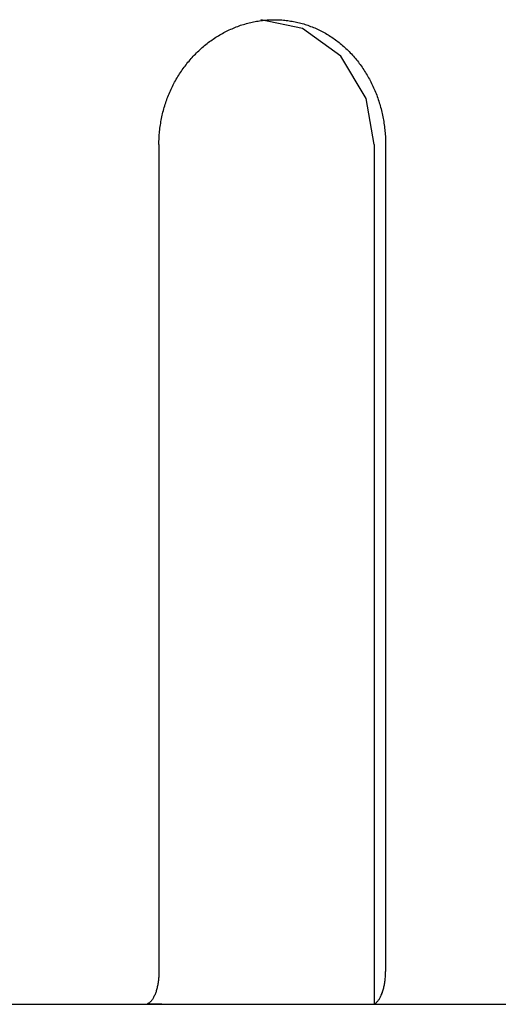
# Model space of a CAD drawing. Extents: x 619 to 850, y 332 to 582.
# Drawn here: x 768 to 768, y 414 to 415 of the extents above; entities that cross this region are included whole.
import ezdxf

# ---------------------------------------------------------------- set-up
doc = ezdxf.new("R2010")
doc.units = 0
doc.layers.add('110NMGW2526BST_コ', color=7, linetype='CONTINUOUS')
doc.layers.add('DEFAULT', color=7, linetype='CONTINUOUS')

# ---------------------------------------------------------------- blocks, each defined once
blk = doc.blocks.new('SE13')
at = {"layer": '110NMGW2526BST_コ', "color": 7, "linetype": 'CONTINUOUS'}
for p, q in [((8.1167, 60.6729), (8.1187, 60.6735)), ((8.1187, 60.6735), (8.1207, 60.6741)), ((8.1207, 60.6741), (8.1227, 60.6747)), ((8.1227, 60.6747), (8.1247, 60.6752)), ((8.1247, 60.6752), (8.1267, 60.6757)), ((8.1267, 60.6757), (8.1287, 60.6762)), ((8.1287, 60.6762), (8.1307, 60.6767)), ((8.1307, 60.6767), (8.1327, 60.6771)), ((8.1327, 60.6771), (8.1347, 60.6775)), ((8.1347, 60.6775), (8.1368, 60.6779)), ((8.1368, 60.6779), (8.1388, 60.6782)), ((8.1388, 60.6782), (8.1408, 60.6785)), ((8.1408, 60.6785), (8.1429, 60.6788)), ((8.1999, 60.668), (8.1426, 60.68)), ((8.1429, 60.6788), (8.1449, 60.6791)), ((8.1449, 60.6791), (8.147, 60.6793)), ((8.147, 60.6793), (8.149, 60.6795)), ((8.149, 60.6795), (8.1511, 60.6796)), ((8.1511, 60.6796), (8.1531, 60.6798)), ((8.1531, 60.6798), (8.1552, 60.6799)), ((8.1552, 60.6799), (8.1572, 60.6799)), ((8.1572, 60.6799), (8.1593, 60.68)), ((8.1593, 60.68), (8.1613, 60.68)), ((8.1613, 60.68), (8.1633, 60.68)), ((8.1633, 60.68), (8.1654, 60.6799)), ((8.1654, 60.6799), (8.1674, 60.6799)), ((8.1674, 60.6799), (8.1694, 60.6798)), ((8.1694, 60.6798), (8.1714, 60.6796)), ((8.1714, 60.6796), (8.1735, 60.6795)), ((8.1735, 60.6795), (8.1755, 60.6793)), ((8.1755, 60.6793), (8.1775, 60.6791)), ((8.1775, 60.6791), (8.1795, 60.6788)), ((8.1795, 60.6788), (8.1815, 60.6785)), ((8.1815, 60.6785), (8.1835, 60.6782)), ((8.1835, 60.6782), (8.1855, 60.6779)), ((8.1855, 60.6779), (8.1875, 60.6775)), ((8.1875, 60.6775), (8.1895, 60.6771)), ((8.1895, 60.6771), (8.1915, 60.6767)), ((8.1915, 60.6767), (8.1935, 60.6762)), ((8.1935, 60.6762), (8.1955, 60.6758)), ((8.1955, 60.6758), (8.1975, 60.6753)), ((8.1975, 60.6753), (8.1994, 60.6747)), ((8.1994, 60.6747), (8.2014, 60.6742)), ((8.2014, 60.6742), (8.2033, 60.6736)), ((8.2033, 60.6736), (8.2052, 60.673)), ((8.0862, 60.6592), (8.0881, 60.6602)), ((8.0881, 60.6602), (8.0899, 60.6613)), ((8.0899, 60.6613), (8.0918, 60.6623)), ((8.0918, 60.6623), (8.0936, 60.6633)), ((8.0936, 60.6633), (8.0955, 60.6642)), ((8.0955, 60.6642), (8.0974, 60.6651)), ((8.0974, 60.6651), (8.0993, 60.666)), ((8.0993, 60.666), (8.1012, 60.6669)), ((8.1012, 60.6669), (8.1031, 60.6677)), ((8.1031, 60.6677), (8.105, 60.6686)), ((8.105, 60.6686), (8.107, 60.6694)), ((8.107, 60.6694), (8.1089, 60.6701)), ((8.1089, 60.6701), (8.1109, 60.6709)), ((8.1109, 60.6709), (8.1128, 60.6716)), ((8.1128, 60.6716), (8.1148, 60.6723)), ((8.1148, 60.6723), (8.1167, 60.6729)), ((8.2526, 60.6299), (8.1999, 60.668)), ((8.2052, 60.673), (8.2072, 60.6723)), ((8.2072, 60.6723), (8.2091, 60.6716)), ((8.2091, 60.6716), (8.211, 60.6709)), ((8.211, 60.6709), (8.2129, 60.6702)), ((8.2129, 60.6702), (8.2147, 60.6694)), ((8.2147, 60.6694), (8.2166, 60.6687)), ((8.2166, 60.6687), (8.2185, 60.6678)), ((8.2185, 60.6678), (8.2203, 60.667)), ((8.2203, 60.667), (8.2222, 60.6661)), ((8.2222, 60.6661), (8.224, 60.6652)), ((8.224, 60.6652), (8.2258, 60.6643)), ((8.2258, 60.6643), (8.2277, 60.6634)), ((8.2277, 60.6634), (8.2295, 60.6624)), ((8.2295, 60.6624), (8.2312, 60.6614)), ((8.2312, 60.6614), (8.233, 60.6603)), ((8.233, 60.6603), (8.2348, 60.6593)), ((8.0671, 60.6459), (8.0688, 60.6473)), ((8.0688, 60.6473), (8.0704, 60.6486)), ((8.0704, 60.6486), (8.0721, 60.6499)), ((8.0721, 60.6499), (8.0739, 60.6511)), ((8.0739, 60.6511), (8.0756, 60.6523)), ((8.0756, 60.6523), (8.0773, 60.6535)), ((8.0773, 60.6535), (8.0791, 60.6547)), ((8.0791, 60.6547), (8.0809, 60.6559)), ((8.0809, 60.6559), (8.0826, 60.657)), ((8.0826, 60.657), (8.0844, 60.6581)), ((8.0844, 60.6581), (8.0862, 60.6592)), ((8.2348, 60.6593), (8.2365, 60.6582)), ((8.2365, 60.6582), (8.2383, 60.6571)), ((8.2383, 60.6571), (8.24, 60.656)), ((8.24, 60.656), (8.2417, 60.6548)), ((8.2417, 60.6548), (8.2434, 60.6536)), ((8.2434, 60.6536), (8.2451, 60.6524)), ((8.2451, 60.6524), (8.2468, 60.6512)), ((8.2468, 60.6512), (8.2484, 60.6499)), ((8.2484, 60.6499), (8.25, 60.6487)), ((8.25, 60.6487), (8.2517, 60.6474)), ((8.2517, 60.6474), (8.2533, 60.646)), ((8.0512, 60.6314), (8.0527, 60.6329)), ((8.0527, 60.6329), (8.0543, 60.6345)), ((8.0543, 60.6345), (8.0558, 60.636)), ((8.0558, 60.636), (8.0574, 60.6375)), ((8.0574, 60.6375), (8.0589, 60.6389)), ((8.0589, 60.6389), (8.0605, 60.6404)), ((8.0605, 60.6404), (8.0622, 60.6418)), ((8.0622, 60.6418), (8.0638, 60.6432)), ((8.0638, 60.6432), (8.0654, 60.6446)), ((8.0654, 60.6446), (8.0671, 60.6459)), ((8.2533, 60.646), (8.2548, 60.6447)), ((8.2548, 60.6447), (8.2564, 60.6433)), ((8.2564, 60.6433), (8.2579, 60.6419)), ((8.2579, 60.6419), (8.2595, 60.6405)), ((8.2595, 60.6405), (8.261, 60.6391)), ((8.261, 60.6391), (8.2625, 60.6376)), ((8.2625, 60.6376), (8.264, 60.6362)), ((8.264, 60.6362), (8.2654, 60.6346)), ((8.2654, 60.6346), (8.2669, 60.6331)), ((8.2669, 60.6331), (8.2683, 60.6316)), ((8.0399, 60.6183), (8.0412, 60.62)), ((8.0412, 60.62), (8.0426, 60.6217)), ((8.0426, 60.6217), (8.044, 60.6233)), ((8.044, 60.6233), (8.0454, 60.625)), ((8.0454, 60.625), (8.0468, 60.6266)), ((8.0468, 60.6266), (8.0483, 60.6282)), ((8.0483, 60.6282), (8.0497, 60.6298)), ((8.0497, 60.6298), (8.0512, 60.6314)), ((8.2872, 60.5719), (8.2526, 60.6299)), ((8.2683, 60.6316), (8.2697, 60.63)), ((8.2697, 60.63), (8.2711, 60.6284)), ((8.2711, 60.6284), (8.2725, 60.6268)), ((8.2725, 60.6268), (8.2738, 60.6251)), ((8.2738, 60.6251), (8.2751, 60.6235)), ((8.2751, 60.6235), (8.2765, 60.6218)), ((8.2765, 60.6218), (8.2778, 60.6201)), ((8.2778, 60.6201), (8.279, 60.6184)), ((8.031, 60.6058), (8.0322, 60.6077)), ((8.0322, 60.6077), (8.0335, 60.6095)), ((8.0335, 60.6095), (8.0347, 60.6113)), ((8.0347, 60.6113), (8.036, 60.613)), ((8.036, 60.613), (8.0372, 60.6148)), ((8.0372, 60.6148), (8.0385, 60.6165)), ((8.0385, 60.6165), (8.0399, 60.6183)), ((8.279, 60.6184), (8.2803, 60.6167)), ((8.2803, 60.6167), (8.2815, 60.6149)), ((8.2815, 60.6149), (8.2827, 60.6132)), ((8.2827, 60.6132), (8.2839, 60.6114)), ((8.2839, 60.6114), (8.2851, 60.6096)), ((8.2851, 60.6096), (8.2863, 60.6078)), ((8.2863, 60.6078), (8.2874, 60.6059)), ((8.2874, 60.6059), (8.2885, 60.6041)), ((8.0223, 60.5905), (8.0233, 60.5925)), ((8.0233, 60.5925), (8.0243, 60.5945)), ((8.0243, 60.5945), (8.0254, 60.5964)), ((8.0254, 60.5964), (8.0265, 60.5983)), ((8.0265, 60.5983), (8.0276, 60.6002)), ((8.0276, 60.6002), (8.0287, 60.6021)), ((8.0287, 60.6021), (8.0299, 60.604)), ((8.0299, 60.604), (8.031, 60.6058)), ((8.2885, 60.6041), (8.2896, 60.6022)), ((8.2896, 60.6022), (8.2906, 60.6004)), ((8.2906, 60.6004), (8.2917, 60.5985)), ((8.2917, 60.5985), (8.2927, 60.5966)), ((8.2927, 60.5966), (8.2937, 60.5946)), ((8.2937, 60.5946), (8.2946, 60.5927)), ((8.2946, 60.5927), (8.2956, 60.5908)), ((8.0167, 60.5785), (8.0175, 60.5805)), ((8.0175, 60.5805), (8.0184, 60.5826)), ((8.0184, 60.5826), (8.0194, 60.5846)), ((8.0194, 60.5846), (8.0203, 60.5866)), ((8.0203, 60.5866), (8.0213, 60.5886)), ((8.0213, 60.5886), (8.0223, 60.5905)), ((8.2956, 60.5908), (8.2965, 60.5888)), ((8.2965, 60.5888), (8.2974, 60.5868)), ((8.2974, 60.5868), (8.2983, 60.5848)), ((8.2983, 60.5848), (8.2992, 60.5828)), ((8.2992, 60.5828), (8.3, 60.5807)), ((8.3, 60.5807), (8.3008, 60.5787)), ((8.0113, 60.564), (8.012, 60.5661)), ((8.012, 60.5661), (8.0127, 60.5682)), ((8.0127, 60.5682), (8.0134, 60.5702)), ((8.0134, 60.5702), (8.0142, 60.5723)), ((8.0142, 60.5723), (8.015, 60.5744)), ((8.015, 60.5744), (8.0158, 60.5764)), ((8.0158, 60.5764), (8.0167, 60.5785)), ((8.2982, 60.509), (8.2872, 60.5719)), ((8.3008, 60.5787), (8.3016, 60.5767)), ((8.3016, 60.5767), (8.3024, 60.5746)), ((8.3024, 60.5746), (8.3031, 60.5725)), ((8.3031, 60.5725), (8.3038, 60.5704)), ((8.3038, 60.5704), (8.3045, 60.5683)), ((8.3045, 60.5683), (8.3052, 60.5662)), ((8.3052, 60.5662), (8.3058, 60.5641)), ((8.0077, 60.5511), (8.0082, 60.5533)), ((8.0082, 60.5533), (8.0088, 60.5554)), ((8.0088, 60.5554), (8.0094, 60.5576)), ((8.0094, 60.5576), (8.01, 60.5597)), ((8.01, 60.5597), (8.0106, 60.5618)), ((8.0106, 60.5618), (8.0113, 60.564)), ((8.3058, 60.5641), (8.3064, 60.562)), ((8.3064, 60.562), (8.307, 60.5599)), ((8.307, 60.5599), (8.3076, 60.5577)), ((8.3076, 60.5577), (8.3082, 60.5556)), ((8.3082, 60.5556), (8.3087, 60.5534)), ((8.3087, 60.5534), (8.3092, 60.5513)), ((8.0051, 60.5379), (8.0054, 60.5402)), ((8.0054, 60.5402), (8.0058, 60.5424)), ((8.0058, 60.5424), (8.0063, 60.5446)), ((8.0063, 60.5446), (8.0067, 60.5467)), ((8.0067, 60.5467), (8.0072, 60.5489)), ((8.0072, 60.5489), (8.0077, 60.5511)), ((8.3092, 60.5513), (8.3097, 60.5491)), ((8.3097, 60.5491), (8.3101, 60.5469)), ((8.3101, 60.5469), (8.3105, 60.5447)), ((8.3105, 60.5447), (8.3109, 60.5425)), ((8.3109, 60.5425), (8.3113, 60.5403)), ((8.3113, 60.5403), (8.3116, 60.5381)), ((8.0034, 60.5246), (8.0036, 60.5268)), ((8.0036, 60.5268), (8.0039, 60.5291)), ((8.0039, 60.5291), (8.0041, 60.5313)), ((8.0041, 60.5313), (8.0044, 60.5335)), ((8.0044, 60.5335), (8.0047, 60.5357)), ((8.0047, 60.5357), (8.0051, 60.5379)), ((8.3116, 60.5381), (8.312, 60.5359)), ((8.312, 60.5359), (8.3123, 60.5337)), ((8.3123, 60.5337), (8.3125, 60.5314)), ((8.3125, 60.5314), (8.3128, 60.5292)), ((8.3128, 60.5292), (8.313, 60.527)), ((8.313, 60.527), (8.3132, 60.5247)), ((8.0027, 60.5112), (8.0028, 60.5135)), ((8.0028, 60.5135), (8.0029, 60.5157)), ((8.0029, 60.5157), (8.003, 60.5179)), ((8.003, 60.5179), (8.0031, 60.5202)), ((8.0031, 60.5202), (8.0032, 60.5224)), ((8.0032, 60.5224), (8.0034, 60.5246)), ((8.3132, 60.5247), (8.3134, 60.5225)), ((8.3134, 60.5225), (8.3135, 60.5202)), ((8.3135, 60.5202), (8.3136, 60.518)), ((8.3136, 60.518), (8.3137, 60.5157)), ((8.3137, 60.5157), (8.3138, 60.5135)), ((8.3138, 60.5135), (8.3138, 60.5112)), ((8.0027, 60.509), (8.0027, 60.5112)), ((8.0027, 60.509), (8.0027, 59.375)), ((8.2982, 60.509), (8.2982, 59.3306)), ((8.3138, 60.5112), (8.3138, 60.509)), ((8.3138, 60.509), (8.3138, 59.375)), ((8.0022, 59.364), (8.002, 59.3625)), ((8.0023, 59.3656), (8.0022, 59.364)), ((8.0024, 59.3671), (8.0023, 59.3656)), ((8.0025, 59.3687), (8.0024, 59.3671)), ((8.0026, 59.3703), (8.0025, 59.3687)), ((8.0027, 59.3718), (8.0026, 59.3703)), ((8.0027, 59.375), (8.0027, 59.3734)), ((8.0027, 59.3734), (8.0027, 59.3718)), ((8.3131, 59.3625), (8.3133, 59.364)), ((8.3133, 59.364), (8.3134, 59.3655)), ((8.3134, 59.3655), (8.3135, 59.3671)), ((8.3135, 59.3671), (8.3136, 59.3687)), ((8.3136, 59.3687), (8.3137, 59.3702)), ((8.3137, 59.3702), (8.3138, 59.3718)), ((8.3138, 59.3734), (8.3138, 59.375)), ((8.3138, 59.3718), (8.3138, 59.3734)), ((7.9998, 59.351), (7.9995, 59.3497)), ((8.0002, 59.3524), (7.9998, 59.351)), ((8.0005, 59.3537), (8.0002, 59.3524)), ((8.0008, 59.3551), (8.0005, 59.3537)), ((8.0011, 59.3566), (8.0008, 59.3551)), ((8.0013, 59.358), (8.0011, 59.3566)), ((8.0016, 59.3595), (8.0013, 59.358)), ((8.0018, 59.361), (8.0016, 59.3595)), ((8.002, 59.3625), (8.0018, 59.361)), ((8.3106, 59.3497), (8.3109, 59.351)), ((8.3109, 59.351), (8.3113, 59.3524)), ((8.3113, 59.3524), (8.3116, 59.3537)), ((8.3116, 59.3537), (8.3119, 59.3551)), ((8.3119, 59.3551), (8.3122, 59.3566)), ((8.3122, 59.3566), (8.3124, 59.358)), ((8.3124, 59.358), (8.3127, 59.3595)), ((8.3127, 59.3595), (8.3129, 59.361)), ((8.3129, 59.361), (8.3131, 59.3625)), ((7.9944, 59.3376), (7.9938, 59.3367)), ((7.9949, 59.3385), (7.9944, 59.3376)), ((7.9954, 59.3394), (7.9949, 59.3385)), ((7.9959, 59.3404), (7.9954, 59.3394)), ((7.9964, 59.3414), (7.9959, 59.3404)), ((7.9969, 59.3425), (7.9964, 59.3414)), ((7.9974, 59.3436), (7.9969, 59.3425)), ((7.9978, 59.3447), (7.9974, 59.3436)), ((7.9983, 59.3459), (7.9978, 59.3447)), ((7.9987, 59.3471), (7.9983, 59.3459)), ((7.9991, 59.3484), (7.9987, 59.3471)), ((7.9995, 59.3497), (7.9991, 59.3484)), ((8.3049, 59.3367), (8.3054, 59.3375)), ((8.3054, 59.3375), (8.306, 59.3384)), ((8.306, 59.3384), (8.3065, 59.3394)), ((8.3065, 59.3394), (8.307, 59.3403)), ((8.307, 59.3403), (8.3075, 59.3414)), ((8.3075, 59.3414), (8.308, 59.3424)), ((8.308, 59.3424), (8.3085, 59.3436)), ((8.3085, 59.3436), (8.3089, 59.3447)), ((8.3089, 59.3447), (8.3094, 59.3459)), ((8.3094, 59.3459), (8.3098, 59.3471)), ((8.3098, 59.3471), (8.3102, 59.3484)), ((8.3102, 59.3484), (8.3106, 59.3497)), ((7.606, 59.33), (8.1426, 59.33)), ((7.9877, 59.3309), (7.9871, 59.3306)), ((7.9884, 59.3313), (7.9877, 59.3309)), ((7.989, 59.3317), (7.9884, 59.3313)), ((7.9896, 59.3321), (7.989, 59.3317)), ((7.9903, 59.3326), (7.9896, 59.3321)), ((7.9909, 59.3332), (7.9903, 59.3326)), ((7.9915, 59.3338), (7.9909, 59.3332)), ((7.9921, 59.3344), (7.9915, 59.3338)), ((7.9927, 59.3352), (7.9921, 59.3344)), ((7.9932, 59.3359), (7.9927, 59.3352)), ((7.9938, 59.3367), (7.9932, 59.3359)), ((8.1426, 59.33), (8.2982, 59.3306)), ((8.1426, 59.33), (8.6131, 59.33)), ((8.2982, 59.3306), (8.2988, 59.3309)), ((8.2988, 59.3309), (8.2995, 59.3313)), ((8.2995, 59.3313), (8.3001, 59.3317)), ((8.3001, 59.3317), (8.3007, 59.3321)), ((8.3007, 59.3321), (8.3013, 59.3326)), ((8.3013, 59.3326), (8.302, 59.3332)), ((8.302, 59.3332), (8.3026, 59.3338)), ((8.3026, 59.3338), (8.3032, 59.3344)), ((8.3032, 59.3344), (8.3038, 59.3351)), ((8.3038, 59.3351), (8.3043, 59.3359)), ((8.3043, 59.3359), (8.3049, 59.3367))]:
    blk.add_line(p, q, dxfattribs=at)
blk.add_arc((8.1006, 68.3551), 9.0252, 269.27898, 270.26645, dxfattribs=at)

msp = doc.modelspace()

# ---------------------------------------------------------------- block references
at = {"layer": 'DEFAULT', "color": 7}
msp.add_blockref('SE13', (759.7156, 354.3746), dxfattribs=at)

doc.saveas('drawing.dxf')
